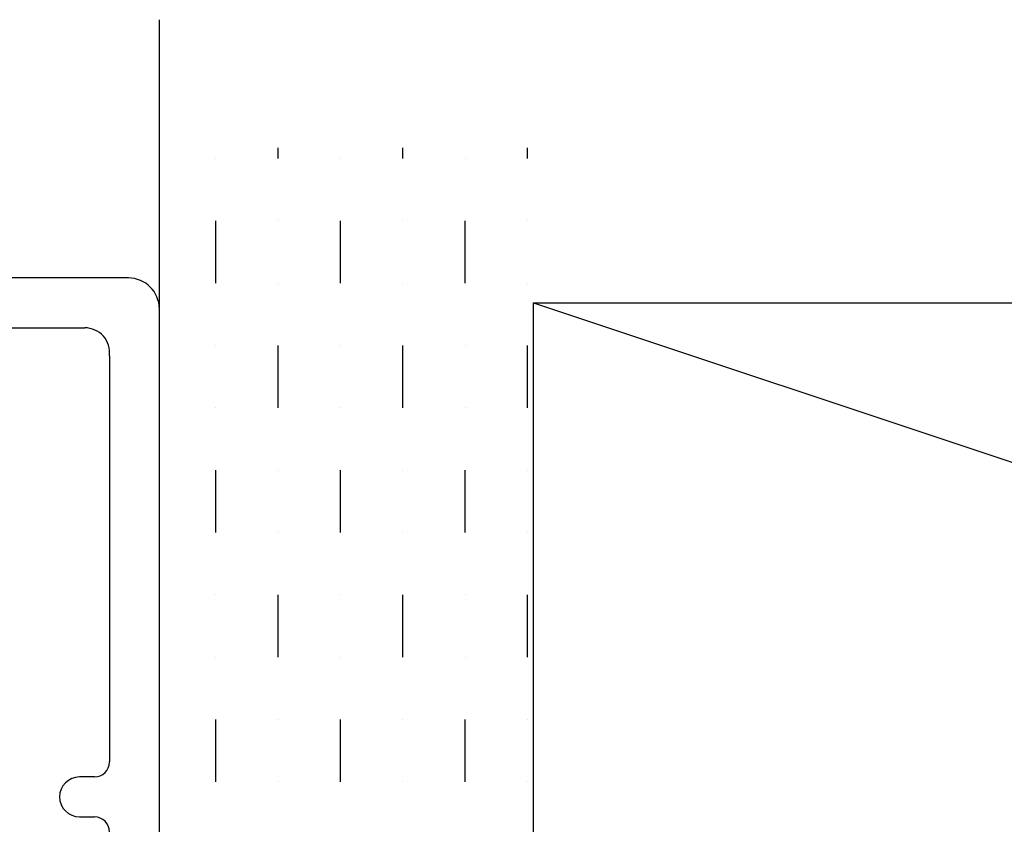
# Model space of a CAD drawing. Extents: x -352.9 to -318.2, y -158.3 to -117.1.
# Drawn here: x -323.3 to -322.3, y -118.3 to -117.5 of the extents above; entities that cross this region are included whole.
import ezdxf

# ---------------------------------------------------------------- set-up
doc = ezdxf.new("R2010")
doc.units = 0
doc.header["$LTSCALE"] = 0.3
doc.header["$MEASUREMENT"] = 0
doc.layers.get('0').update_dxf_attribs({"linetype": 'CONTINUOUS'})
doc.layers.add('E850081$0$EXT_MISC', color=5, linetype='CONTINUOUS')

# ---------------------------------------------------------------- blocks, each defined once
blk = doc.blocks.new('E850081')
at = {"layer": 'E850081$0$EXT_MISC'}
for p, q in [((1.1155, 0.22482), (1.1155, 0.07482)), ((1.1655, 0.031), (1.1655, 0.22482)), ((0.6251, 0.08), (0.6251, 0.065)), ((0.6651, 0.065), (0.6651, 0.08)), ((1.08752, 0.05), (0.6801, 0.05)), ((-1.1345, 0), (1.1345, 0))]:
    blk.add_line(p, q, dxfattribs=at)
for centre, radius, start, end in [((0.6451, 0.08), 0.02, 0, 180), ((1.0905, 0.07482), 0.025, 263.15711, 0), ((0.6101, 0.065), 0.015, 270, 0), ((0.6801, 0.065), 0.015, 180, 270), ((1.1345, 0.031), 0.031, 270, 0)]:
    blk.add_arc(centre, radius, start, end, dxfattribs=at)
blk = doc.blocks.new('B850081')
blk.add_blockref('E850081', (0, 0))

msp = doc.modelspace()

# ---------------------------------------------------------------- hatches: boundary and pattern name
h = msp.add_hatch()
h.set_pattern_fill('MUDST', color=256, scale=0.25, angle=90, style=0)
h.set_pattern_definition([(90, (0, -0.013567), (-0.0625, 0.125), [0.0625, -0.0625, 0, -0.0625, 0, -0.0625])])
h.paths.add_polyline_path([(-322.80665, -117.62771), (-323.18165, -117.62771), (-323.18165, -119.78314), (-322.80665, -119.78314)])

# ---------------------------------------------------------------- linework, layer by layer
for p, q in [((-323.18165, -117.78914), (-323.18165, -117.49912)), ((-322.80665, -117.78314), (-318.90318, -119.0843)), ((-322.80665, -117.78314), (-318.15195, -117.78314)), ((-322.80665, -119.78314), (-322.80665, -117.78314))]:
    msp.add_line(p, q)

# ---------------------------------------------------------------- block references
at = {"rotation": 90}
msp.add_blockref('B850081', (-323.18165, -118.92364), dxfattribs=at)

doc.saveas('drawing.dxf')
